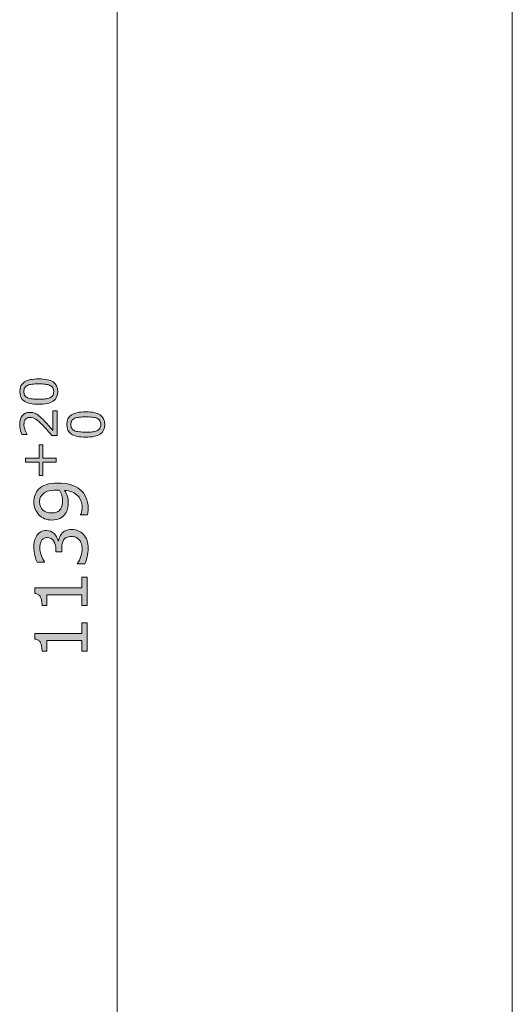
# Model space of a CAD drawing. Units: inches. Extents: x 5 to 63, y -10.4 to 62.4.
# Drawn here: x 50.9 to 63, y 13.8 to 37.9 of the extents above; entities that cross this region are included whole.
import ezdxf

# ---------------------------------------------------------------- set-up
doc = ezdxf.new("R2010")
doc.units = ezdxf.units.IN
doc.header["$MEASUREMENT"] = 0
doc.layers.add('BIDANG', color=7, linetype='Continuous', lineweight=13)
doc.layers.add('UKUR', color=7, linetype='Continuous', lineweight=13)

msp = doc.modelspace()

# ---------------------------------------------------------------- hatches: boundary and pattern name
at = {"layer": 'UKUR'}
h = msp.add_hatch(color=256, dxfattribs=at)
h.dxf.hatch_style = 2
edge = h.paths.add_edge_path()
edge.add_spline(control_points=[(51.407, 29.122), (51.569, 29.122), (51.687, 29.097), (51.762, 29.047), (51.838, 28.996), (51.875, 28.918), (51.875, 28.812), (51.875, 28.704), (51.837, 28.625), (51.761, 28.576), (51.684, 28.526), (51.567, 28.501), (51.408, 28.501), (51.249, 28.501), (51.131, 28.526), (51.055, 28.577), (50.978, 28.627), (50.941, 28.705), (50.941, 28.812), (50.941, 28.92), (50.979, 28.998), (51.057, 29.048), (51.134, 29.098), (51.251, 29.122), (51.407, 29.122)], knot_values=[0, 0, 0, 0, 1, 1, 1, 2, 2, 2, 3, 3, 3, 4, 4, 4, 5, 5, 5, 6, 6, 6, 7, 7, 7, 8, 8, 8, 8], degree=3, periodic=0)
edge = h.paths.add_edge_path()
edge.add_spline(control_points=[(51.681, 28.964), (51.649, 28.978), (51.61, 28.988), (51.566, 28.993), (51.522, 28.998), (51.469, 29), (51.407, 29), (51.346, 29), (51.293, 28.998), (51.248, 28.993), (51.203, 28.988), (51.165, 28.978), (51.133, 28.963), (51.102, 28.949), (51.079, 28.93), (51.064, 28.906), (51.048, 28.881), (51.04, 28.85), (51.04, 28.812), (51.04, 28.774), (51.048, 28.743), (51.064, 28.718), (51.079, 28.693), (51.103, 28.674), (51.135, 28.659), (51.164, 28.646), (51.203, 28.636), (51.251, 28.631), (51.299, 28.626), (51.351, 28.624), (51.408, 28.624), (51.471, 28.624), (51.524, 28.626), (51.566, 28.63), (51.608, 28.635), (51.646, 28.644), (51.679, 28.659), (51.711, 28.672), (51.735, 28.691), (51.751, 28.715), (51.767, 28.739), (51.776, 28.772), (51.776, 28.812), (51.776, 28.85), (51.768, 28.881), (51.752, 28.906), (51.737, 28.931), (51.713, 28.95), (51.681, 28.964)], knot_values=[0, 0, 0, 0, 1, 1, 1, 2, 2, 2, 3, 3, 3, 4, 4, 4, 5, 5, 5, 6, 6, 6, 7, 7, 7, 8, 8, 8, 9, 9, 9, 10, 10, 10, 11, 11, 11, 12, 12, 12, 13, 13, 13, 14, 14, 14, 15, 15, 15, 16, 16, 16, 16], degree=3, periodic=0)
h = msp.add_hatch(color=256, dxfattribs=at)
h.dxf.hatch_style = 2
edge = h.paths.add_edge_path()
edge.add_spline(control_points=[(51.857, 28.338), (51.857, 28.338), (51.857, 27.73), (51.857, 27.73), (51.857, 27.73), (51.731, 27.73), (51.731, 27.73), (51.694, 27.773), (51.658, 27.815), (51.622, 27.857), (51.586, 27.9), (51.55, 27.939), (51.514, 27.976), (51.439, 28.053), (51.38, 28.106), (51.336, 28.135), (51.292, 28.163), (51.244, 28.177), (51.193, 28.177), (51.147, 28.177), (51.11, 28.162), (51.084, 28.131), (51.057, 28.1), (51.044, 28.058), (51.044, 28.002), (51.044, 27.966), (51.05, 27.926), (51.064, 27.884), (51.076, 27.841), (51.096, 27.799), (51.122, 27.759), (51.122, 27.759), (51.122, 27.753), (51.122, 27.753), (51.122, 27.753), (50.996, 27.753), (50.996, 27.753), (50.982, 27.781), (50.969, 27.819), (50.957, 27.867), (50.946, 27.915), (50.94, 27.961), (50.94, 28.006), (50.94, 28.098), (50.962, 28.17), (51.006, 28.222), (51.051, 28.274), (51.111, 28.3), (51.187, 28.3), (51.221, 28.3), (51.253, 28.296), (51.283, 28.288), (51.312, 28.279), (51.34, 28.266), (51.367, 28.249), (51.392, 28.233), (51.416, 28.215), (51.44, 28.194), (51.465, 28.173), (51.491, 28.147), (51.521, 28.117), (51.563, 28.074), (51.604, 28.03), (51.643, 27.984), (51.683, 27.938), (51.72, 27.895), (51.754, 27.855), (51.754, 27.855), (51.754, 28.338), (51.754, 28.338), (51.754, 28.338), (51.857, 28.338), (51.857, 28.338)], knot_values=[0, 0, 0, 0, 1, 1, 1, 2, 2, 2, 3, 3, 3, 4, 4, 4, 5, 5, 5, 6, 6, 6, 7, 7, 7, 8, 8, 8, 9, 9, 9, 10, 10, 10, 11, 11, 11, 12, 12, 12, 13, 13, 13, 14, 14, 14, 15, 15, 15, 16, 16, 16, 17, 17, 17, 18, 18, 18, 19, 19, 19, 20, 20, 20, 21, 21, 21, 22, 22, 22, 23, 23, 23, 24, 24, 24, 24], degree=3, periodic=0)
h = msp.add_hatch(color=256, dxfattribs=at)
h.dxf.hatch_style = 2
edge = h.paths.add_edge_path()
edge.add_spline(control_points=[(52.563, 28.313), (52.724, 28.313), (52.842, 28.288), (52.918, 28.237), (52.993, 28.187), (53.031, 28.108), (53.031, 28.002), (53.031, 27.894), (52.992, 27.816), (52.916, 27.766), (52.84, 27.716), (52.722, 27.692), (52.564, 27.692), (52.404, 27.692), (52.287, 27.717), (52.21, 27.767), (52.134, 27.817), (52.096, 27.896), (52.096, 28.002), (52.096, 28.11), (52.135, 28.189), (52.212, 28.238), (52.289, 28.288), (52.406, 28.313), (52.563, 28.313)], knot_values=[0, 0, 0, 0, 1, 1, 1, 2, 2, 2, 3, 3, 3, 4, 4, 4, 5, 5, 5, 6, 6, 6, 7, 7, 7, 8, 8, 8, 8], degree=3, periodic=0)
edge = h.paths.add_edge_path()
edge.add_spline(control_points=[(52.837, 28.154), (52.804, 28.168), (52.766, 28.178), (52.722, 28.183), (52.678, 28.188), (52.625, 28.191), (52.563, 28.191), (52.502, 28.191), (52.448, 28.188), (52.403, 28.183), (52.359, 28.178), (52.32, 28.168), (52.289, 28.154), (52.258, 28.14), (52.235, 28.12), (52.219, 28.096), (52.203, 28.072), (52.195, 28.04), (52.195, 28.002), (52.195, 27.965), (52.203, 27.933), (52.219, 27.909), (52.235, 27.884), (52.258, 27.864), (52.29, 27.85), (52.32, 27.836), (52.359, 27.827), (52.406, 27.822), (52.454, 27.817), (52.507, 27.814), (52.564, 27.814), (52.627, 27.814), (52.679, 27.816), (52.721, 27.821), (52.764, 27.825), (52.801, 27.835), (52.835, 27.849), (52.866, 27.862), (52.89, 27.881), (52.907, 27.905), (52.923, 27.93), (52.931, 27.962), (52.931, 28.002), (52.931, 28.04), (52.924, 28.071), (52.908, 28.096), (52.892, 28.121), (52.868, 28.141), (52.837, 28.154)], knot_values=[0, 0, 0, 0, 1, 1, 1, 2, 2, 2, 3, 3, 3, 4, 4, 4, 5, 5, 5, 6, 6, 6, 7, 7, 7, 8, 8, 8, 9, 9, 9, 10, 10, 10, 11, 11, 11, 12, 12, 12, 13, 13, 13, 14, 14, 14, 15, 15, 15, 16, 16, 16, 16], degree=3, periodic=0)
h = msp.add_hatch(color=256, dxfattribs=at)
h.dxf.hatch_style = 2
h.paths.add_polyline_path([(51.512, 27.507), (51.512, 27.178), (51.84, 27.178), (51.84, 27.078), (51.512, 27.078), (51.512, 26.749), (51.415, 26.749), (51.415, 27.078), (51.086, 27.078), (51.086, 27.178), (51.415, 27.178), (51.415, 27.507)])
h = msp.add_hatch(color=256, dxfattribs=at)
h.dxf.hatch_style = 2
edge = h.paths.add_edge_path()
edge.add_spline(control_points=[(51.878, 26.564), (51.99, 26.564), (52.092, 26.551), (52.183, 26.526), (52.275, 26.5), (52.352, 26.461), (52.416, 26.409), (52.482, 26.357), (52.533, 26.292), (52.568, 26.213), (52.604, 26.134), (52.622, 26.042), (52.622, 25.936), (52.622, 25.906), (52.62, 25.877), (52.617, 25.851), (52.614, 25.825), (52.609, 25.801), (52.602, 25.781), (52.602, 25.781), (52.437, 25.781), (52.437, 25.781), (52.437, 25.781), (52.437, 25.789), (52.437, 25.789), (52.446, 25.806), (52.454, 25.829), (52.462, 25.86), (52.469, 25.891), (52.473, 25.924), (52.473, 25.962), (52.473, 26.088), (52.435, 26.188), (52.359, 26.26), (52.283, 26.332), (52.178, 26.374), (52.044, 26.385), (52.076, 26.332), (52.099, 26.282), (52.113, 26.235), (52.127, 26.188), (52.134, 26.136), (52.134, 26.08), (52.134, 26.028), (52.129, 25.98), (52.118, 25.937), (52.108, 25.894), (52.088, 25.851), (52.058, 25.808), (52.023, 25.758), (51.979, 25.72), (51.924, 25.694), (51.87, 25.668), (51.806, 25.656), (51.731, 25.656), (51.6, 25.656), (51.493, 25.699), (51.411, 25.785), (51.329, 25.871), (51.288, 25.976), (51.288, 26.1), (51.288, 26.162), (51.297, 26.22), (51.317, 26.273), (51.336, 26.325), (51.365, 26.372), (51.403, 26.411), (51.451, 26.46), (51.512, 26.498), (51.587, 26.524), (51.662, 26.551), (51.759, 26.564), (51.878, 26.564)], knot_values=[0, 0, 0, 0, 1, 1, 1, 2, 2, 2, 3, 3, 3, 4, 4, 4, 5, 5, 5, 6, 6, 6, 7, 7, 7, 8, 8, 8, 9, 9, 9, 10, 10, 10, 11, 11, 11, 12, 12, 12, 13, 13, 13, 14, 14, 14, 15, 15, 15, 16, 16, 16, 17, 17, 17, 18, 18, 18, 19, 19, 19, 20, 20, 20, 21, 21, 21, 22, 22, 22, 23, 23, 23, 24, 24, 24, 24], degree=3, periodic=0)
edge = h.paths.add_edge_path()
edge.add_spline(control_points=[(51.841, 26.39), (51.752, 26.39), (51.68, 26.38), (51.626, 26.362), (51.572, 26.344), (51.53, 26.318), (51.501, 26.286), (51.475, 26.259), (51.456, 26.23), (51.445, 26.199), (51.434, 26.168), (51.428, 26.135), (51.428, 26.099), (51.428, 26.016), (51.454, 25.951), (51.506, 25.902), (51.558, 25.855), (51.63, 25.831), (51.724, 25.831), (51.778, 25.831), (51.823, 25.838), (51.857, 25.854), (51.892, 25.869), (51.922, 25.895), (51.948, 25.932), (51.965, 25.958), (51.978, 25.986), (51.983, 26.017), (51.99, 26.048), (51.993, 26.083), (51.993, 26.121), (51.993, 26.166), (51.986, 26.211), (51.974, 26.257), (51.962, 26.303), (51.945, 26.346), (51.922, 26.386), (51.91, 26.387), (51.898, 26.388), (51.886, 26.389), (51.875, 26.389), (51.859, 26.39), (51.841, 26.39)], knot_values=[0, 0, 0, 0, 1, 1, 1, 2, 2, 2, 3, 3, 3, 4, 4, 4, 5, 5, 5, 6, 6, 6, 7, 7, 7, 8, 8, 8, 9, 9, 9, 10, 10, 10, 11, 11, 11, 12, 12, 12, 13, 13, 13, 14, 14, 14, 14], degree=3, periodic=0)
h = msp.add_hatch(color=256, dxfattribs=at)
h.dxf.hatch_style = 2
edge = h.paths.add_edge_path()
edge.add_spline(control_points=[(51.979, 25.331), (52.003, 25.358), (52.034, 25.381), (52.072, 25.399), (52.109, 25.417), (52.157, 25.425), (52.217, 25.425), (52.275, 25.425), (52.329, 25.415), (52.378, 25.394), (52.426, 25.372), (52.469, 25.343), (52.505, 25.304), (52.546, 25.261), (52.575, 25.211), (52.595, 25.152), (52.614, 25.094), (52.623, 25.03), (52.623, 24.96), (52.623, 24.889), (52.615, 24.819), (52.598, 24.75), (52.581, 24.681), (52.563, 24.625), (52.542, 24.58), (52.542, 24.58), (52.362, 24.58), (52.362, 24.58), (52.362, 24.58), (52.362, 24.593), (52.362, 24.593), (52.394, 24.642), (52.421, 24.699), (52.442, 24.765), (52.464, 24.832), (52.474, 24.896), (52.474, 24.957), (52.474, 24.993), (52.468, 25.031), (52.456, 25.072), (52.444, 25.113), (52.426, 25.146), (52.403, 25.171), (52.378, 25.198), (52.35, 25.217), (52.319, 25.231), (52.289, 25.244), (52.25, 25.25), (52.204, 25.25), (52.158, 25.25), (52.12, 25.243), (52.089, 25.228), (52.06, 25.213), (52.036, 25.193), (52.019, 25.167), (52.001, 25.141), (51.989, 25.11), (51.982, 25.073), (51.975, 25.036), (51.972, 24.997), (51.972, 24.954), (51.972, 24.954), (51.972, 24.877), (51.972, 24.877), (51.972, 24.877), (51.829, 24.877), (51.829, 24.877), (51.829, 24.877), (51.829, 24.937), (51.829, 24.937), (51.829, 25.024), (51.811, 25.094), (51.774, 25.146), (51.738, 25.198), (51.684, 25.224), (51.614, 25.224), (51.583, 25.224), (51.556, 25.217), (51.533, 25.204), (51.51, 25.191), (51.49, 25.173), (51.476, 25.149), (51.461, 25.124), (51.45, 25.098), (51.445, 25.07), (51.439, 25.042), (51.436, 25.01), (51.436, 24.974), (51.436, 24.92), (51.446, 24.862), (51.465, 24.8), (51.485, 24.739), (51.512, 24.681), (51.548, 24.626), (51.548, 24.626), (51.548, 24.617), (51.548, 24.617), (51.548, 24.617), (51.368, 24.617), (51.368, 24.617), (51.348, 24.658), (51.329, 24.712), (51.312, 24.781), (51.295, 24.849), (51.287, 24.915), (51.287, 24.978), (51.287, 25.041), (51.293, 25.096), (51.304, 25.144), (51.316, 25.192), (51.334, 25.235), (51.359, 25.273), (51.387, 25.315), (51.42, 25.346), (51.459, 25.367), (51.498, 25.388), (51.544, 25.399), (51.596, 25.399), (51.667, 25.399), (51.729, 25.374), (51.783, 25.324), (51.836, 25.273), (51.869, 25.214), (51.883, 25.146), (51.883, 25.146), (51.895, 25.146), (51.895, 25.146), (51.9, 25.173), (51.909, 25.205), (51.924, 25.24), (51.939, 25.276), (51.957, 25.306), (51.979, 25.331)], knot_values=[0, 0, 0, 0, 1, 1, 1, 2, 2, 2, 3, 3, 3, 4, 4, 4, 5, 5, 5, 6, 6, 6, 7, 7, 7, 8, 8, 8, 9, 9, 9, 10, 10, 10, 11, 11, 11, 12, 12, 12, 13, 13, 13, 14, 14, 14, 15, 15, 15, 16, 16, 16, 17, 17, 17, 18, 18, 18, 19, 19, 19, 20, 20, 20, 21, 21, 21, 22, 22, 22, 23, 23, 23, 24, 24, 24, 25, 25, 25, 26, 26, 26, 27, 27, 27, 28, 28, 28, 29, 29, 29, 30, 30, 30, 31, 31, 31, 32, 32, 32, 33, 33, 33, 34, 34, 34, 35, 35, 35, 36, 36, 36, 37, 37, 37, 38, 38, 38, 39, 39, 39, 40, 40, 40, 41, 41, 41, 42, 42, 42, 43, 43, 43, 44, 44, 44, 44], degree=3, periodic=0)
h = msp.add_hatch(color=256, dxfattribs=at)
h.dxf.hatch_style = 2
edge = h.paths.add_edge_path()
edge.add_spline(control_points=[(52.597, 24.249), (52.597, 24.249), (52.597, 23.554), (52.597, 23.554), (52.597, 23.554), (52.466, 23.554), (52.466, 23.554), (52.466, 23.554), (52.466, 23.821), (52.466, 23.821), (52.466, 23.821), (51.606, 23.821), (51.606, 23.821), (51.606, 23.821), (51.606, 23.554), (51.606, 23.554), (51.606, 23.554), (51.489, 23.554), (51.489, 23.554), (51.489, 23.59), (51.486, 23.629), (51.479, 23.671), (51.474, 23.712), (51.465, 23.743), (51.453, 23.764), (51.439, 23.791), (51.42, 23.811), (51.398, 23.827), (51.376, 23.842), (51.347, 23.851), (51.309, 23.853), (51.309, 23.853), (51.309, 23.987), (51.309, 23.987), (51.309, 23.987), (52.466, 23.987), (52.466, 23.987), (52.466, 23.987), (52.466, 24.249), (52.466, 24.249), (52.466, 24.249), (52.597, 24.249), (52.597, 24.249)], knot_values=[0, 0, 0, 0, 1, 1, 1, 2, 2, 2, 3, 3, 3, 4, 4, 4, 5, 5, 5, 6, 6, 6, 7, 7, 7, 8, 8, 8, 9, 9, 9, 10, 10, 10, 11, 11, 11, 12, 12, 12, 13, 13, 13, 14, 14, 14, 14], degree=3, periodic=0)
h = msp.add_hatch(color=256, dxfattribs=at)
h.dxf.hatch_style = 2
edge = h.paths.add_edge_path()
edge.add_spline(control_points=[(52.597, 23.127), (52.597, 23.127), (52.597, 22.432), (52.597, 22.432), (52.597, 22.432), (52.466, 22.432), (52.466, 22.432), (52.466, 22.432), (52.466, 22.699), (52.466, 22.699), (52.466, 22.699), (51.606, 22.699), (51.606, 22.699), (51.606, 22.699), (51.606, 22.432), (51.606, 22.432), (51.606, 22.432), (51.489, 22.432), (51.489, 22.432), (51.489, 22.468), (51.486, 22.507), (51.479, 22.548), (51.474, 22.59), (51.465, 22.621), (51.453, 22.643), (51.439, 22.669), (51.42, 22.689), (51.398, 22.705), (51.376, 22.72), (51.347, 22.729), (51.309, 22.731), (51.309, 22.731), (51.309, 22.865), (51.309, 22.865), (51.309, 22.865), (52.466, 22.865), (52.466, 22.865), (52.466, 22.865), (52.466, 23.127), (52.466, 23.127), (52.466, 23.127), (52.597, 23.127), (52.597, 23.127)], knot_values=[0, 0, 0, 0, 1, 1, 1, 2, 2, 2, 3, 3, 3, 4, 4, 4, 5, 5, 5, 6, 6, 6, 7, 7, 7, 8, 8, 8, 9, 9, 9, 10, 10, 10, 11, 11, 11, 12, 12, 12, 13, 13, 13, 14, 14, 14, 14], degree=3, periodic=0)

# ---------------------------------------------------------------- linework, layer by layer
at = {"layer": 'BIDANG'}
msp.add_line((63.043, 59.573), (63.043, -10.427), dxfattribs=at)
at = {"layer": 'UKUR'}
msp.add_line((53.336, 1.235), (53.336, 50.612), dxfattribs=at)
msp.add_lwpolyline([(51.512, 27.507), (51.512, 27.178), (51.84, 27.178), (51.84, 27.078), (51.512, 27.078), (51.512, 26.749), (51.415, 26.749), (51.415, 27.078), (51.086, 27.078), (51.086, 27.178), (51.415, 27.178), (51.415, 27.507), (51.512, 27.507)], dxfattribs=at)
for points, knots in [([(51.407, 29.122), (51.569, 29.122), (51.687, 29.097), (51.762, 29.047), (51.838, 28.996), (51.875, 28.918), (51.875, 28.812), (51.875, 28.704), (51.837, 28.625), (51.761, 28.576), (51.684, 28.526), (51.567, 28.501), (51.408, 28.501), (51.249, 28.501), (51.131, 28.526), (51.055, 28.577), (50.978, 28.627), (50.941, 28.705), (50.941, 28.812), (50.941, 28.92), (50.979, 28.998), (51.057, 29.048), (51.134, 29.098), (51.251, 29.122), (51.407, 29.122)], [0, 0, 0, 0, 1, 1, 1, 2, 2, 2, 3, 3, 3, 4, 4, 4, 5, 5, 5, 6, 6, 6, 7, 7, 7, 8, 8, 8, 8]), ([(51.681, 28.964), (51.649, 28.978), (51.61, 28.988), (51.566, 28.993), (51.522, 28.998), (51.469, 29), (51.407, 29), (51.346, 29), (51.293, 28.998), (51.248, 28.993), (51.203, 28.988), (51.165, 28.978), (51.133, 28.963), (51.102, 28.949), (51.079, 28.93), (51.064, 28.906), (51.048, 28.881), (51.04, 28.85), (51.04, 28.812), (51.04, 28.774), (51.048, 28.743), (51.064, 28.718), (51.079, 28.693), (51.103, 28.674), (51.135, 28.659), (51.164, 28.646), (51.203, 28.636), (51.251, 28.631), (51.299, 28.626), (51.351, 28.624), (51.408, 28.624), (51.471, 28.624), (51.524, 28.626), (51.566, 28.63), (51.608, 28.635), (51.646, 28.644), (51.679, 28.659), (51.711, 28.672), (51.735, 28.691), (51.751, 28.715), (51.767, 28.739), (51.776, 28.772), (51.776, 28.812), (51.776, 28.85), (51.768, 28.881), (51.752, 28.906), (51.737, 28.931), (51.713, 28.95), (51.681, 28.964)], [0, 0, 0, 0, 1, 1, 1, 2, 2, 2, 3, 3, 3, 4, 4, 4, 5, 5, 5, 6, 6, 6, 7, 7, 7, 8, 8, 8, 9, 9, 9, 10, 10, 10, 11, 11, 11, 12, 12, 12, 13, 13, 13, 14, 14, 14, 15, 15, 15, 16, 16, 16, 16]), ([(51.857, 28.338), (51.857, 28.338), (51.857, 27.73), (51.857, 27.73), (51.857, 27.73), (51.731, 27.73), (51.731, 27.73), (51.694, 27.773), (51.658, 27.815), (51.622, 27.857), (51.586, 27.9), (51.55, 27.939), (51.514, 27.976), (51.439, 28.053), (51.38, 28.106), (51.336, 28.135), (51.292, 28.163), (51.244, 28.177), (51.193, 28.177), (51.147, 28.177), (51.11, 28.162), (51.084, 28.131), (51.057, 28.1), (51.044, 28.058), (51.044, 28.002), (51.044, 27.966), (51.05, 27.926), (51.064, 27.884), (51.076, 27.841), (51.096, 27.799), (51.122, 27.759), (51.122, 27.759), (51.122, 27.753), (51.122, 27.753), (51.122, 27.753), (50.996, 27.753), (50.996, 27.753), (50.982, 27.781), (50.969, 27.819), (50.957, 27.867), (50.946, 27.915), (50.94, 27.961), (50.94, 28.006), (50.94, 28.098), (50.962, 28.17), (51.006, 28.222), (51.051, 28.274), (51.111, 28.3), (51.187, 28.3), (51.221, 28.3), (51.253, 28.296), (51.283, 28.288), (51.312, 28.279), (51.34, 28.266), (51.367, 28.249), (51.392, 28.233), (51.416, 28.215), (51.44, 28.194), (51.465, 28.173), (51.491, 28.147), (51.521, 28.117), (51.563, 28.074), (51.604, 28.03), (51.643, 27.984), (51.683, 27.938), (51.72, 27.895), (51.754, 27.855), (51.754, 27.855), (51.754, 28.338), (51.754, 28.338), (51.754, 28.338), (51.857, 28.338), (51.857, 28.338)], [0, 0, 0, 0, 1, 1, 1, 2, 2, 2, 3, 3, 3, 4, 4, 4, 5, 5, 5, 6, 6, 6, 7, 7, 7, 8, 8, 8, 9, 9, 9, 10, 10, 10, 11, 11, 11, 12, 12, 12, 13, 13, 13, 14, 14, 14, 15, 15, 15, 16, 16, 16, 17, 17, 17, 18, 18, 18, 19, 19, 19, 20, 20, 20, 21, 21, 21, 22, 22, 22, 23, 23, 23, 24, 24, 24, 24]), ([(52.563, 28.313), (52.724, 28.313), (52.842, 28.288), (52.918, 28.237), (52.993, 28.187), (53.031, 28.108), (53.031, 28.002), (53.031, 27.894), (52.992, 27.816), (52.916, 27.766), (52.84, 27.716), (52.722, 27.692), (52.564, 27.692), (52.404, 27.692), (52.287, 27.717), (52.21, 27.767), (52.134, 27.817), (52.096, 27.896), (52.096, 28.002), (52.096, 28.11), (52.135, 28.189), (52.212, 28.238), (52.289, 28.288), (52.406, 28.313), (52.563, 28.313)], [0, 0, 0, 0, 1, 1, 1, 2, 2, 2, 3, 3, 3, 4, 4, 4, 5, 5, 5, 6, 6, 6, 7, 7, 7, 8, 8, 8, 8]), ([(52.837, 28.154), (52.804, 28.168), (52.766, 28.178), (52.722, 28.183), (52.678, 28.188), (52.625, 28.191), (52.563, 28.191), (52.502, 28.191), (52.448, 28.188), (52.403, 28.183), (52.359, 28.178), (52.32, 28.168), (52.289, 28.154), (52.258, 28.14), (52.235, 28.12), (52.219, 28.096), (52.203, 28.072), (52.195, 28.04), (52.195, 28.002), (52.195, 27.965), (52.203, 27.933), (52.219, 27.909), (52.235, 27.884), (52.258, 27.864), (52.29, 27.85), (52.32, 27.836), (52.359, 27.827), (52.406, 27.822), (52.454, 27.817), (52.507, 27.814), (52.564, 27.814), (52.627, 27.814), (52.679, 27.816), (52.721, 27.821), (52.764, 27.825), (52.801, 27.835), (52.835, 27.849), (52.866, 27.862), (52.89, 27.881), (52.907, 27.905), (52.923, 27.93), (52.931, 27.962), (52.931, 28.002), (52.931, 28.04), (52.924, 28.071), (52.908, 28.096), (52.892, 28.121), (52.868, 28.141), (52.837, 28.154)], [0, 0, 0, 0, 1, 1, 1, 2, 2, 2, 3, 3, 3, 4, 4, 4, 5, 5, 5, 6, 6, 6, 7, 7, 7, 8, 8, 8, 9, 9, 9, 10, 10, 10, 11, 11, 11, 12, 12, 12, 13, 13, 13, 14, 14, 14, 15, 15, 15, 16, 16, 16, 16]), ([(51.878, 26.564), (51.99, 26.564), (52.092, 26.551), (52.183, 26.526), (52.275, 26.5), (52.352, 26.461), (52.416, 26.409), (52.482, 26.357), (52.533, 26.292), (52.568, 26.213), (52.604, 26.134), (52.622, 26.042), (52.622, 25.936), (52.622, 25.906), (52.62, 25.877), (52.617, 25.851), (52.614, 25.825), (52.609, 25.801), (52.602, 25.781), (52.602, 25.781), (52.437, 25.781), (52.437, 25.781), (52.437, 25.781), (52.437, 25.789), (52.437, 25.789), (52.446, 25.806), (52.454, 25.829), (52.462, 25.86), (52.469, 25.891), (52.473, 25.924), (52.473, 25.962), (52.473, 26.088), (52.435, 26.188), (52.359, 26.26), (52.283, 26.332), (52.178, 26.374), (52.044, 26.385), (52.076, 26.332), (52.099, 26.282), (52.113, 26.235), (52.127, 26.188), (52.134, 26.136), (52.134, 26.08), (52.134, 26.028), (52.129, 25.98), (52.118, 25.937), (52.108, 25.894), (52.088, 25.851), (52.058, 25.808), (52.023, 25.758), (51.979, 25.72), (51.924, 25.694), (51.87, 25.668), (51.806, 25.656), (51.731, 25.656), (51.6, 25.656), (51.493, 25.699), (51.411, 25.785), (51.329, 25.871), (51.288, 25.976), (51.288, 26.1), (51.288, 26.162), (51.297, 26.22), (51.317, 26.273), (51.336, 26.325), (51.365, 26.372), (51.403, 26.411), (51.451, 26.46), (51.512, 26.498), (51.587, 26.524), (51.662, 26.551), (51.759, 26.564), (51.878, 26.564)], [0, 0, 0, 0, 1, 1, 1, 2, 2, 2, 3, 3, 3, 4, 4, 4, 5, 5, 5, 6, 6, 6, 7, 7, 7, 8, 8, 8, 9, 9, 9, 10, 10, 10, 11, 11, 11, 12, 12, 12, 13, 13, 13, 14, 14, 14, 15, 15, 15, 16, 16, 16, 17, 17, 17, 18, 18, 18, 19, 19, 19, 20, 20, 20, 21, 21, 21, 22, 22, 22, 23, 23, 23, 24, 24, 24, 24]), ([(51.841, 26.39), (51.752, 26.39), (51.68, 26.38), (51.626, 26.362), (51.572, 26.344), (51.53, 26.318), (51.501, 26.286), (51.475, 26.259), (51.456, 26.23), (51.445, 26.199), (51.434, 26.168), (51.428, 26.135), (51.428, 26.099), (51.428, 26.016), (51.454, 25.951), (51.506, 25.902), (51.558, 25.855), (51.63, 25.831), (51.724, 25.831), (51.778, 25.831), (51.823, 25.838), (51.857, 25.854), (51.892, 25.869), (51.922, 25.895), (51.948, 25.932), (51.965, 25.958), (51.978, 25.986), (51.983, 26.017), (51.99, 26.048), (51.993, 26.083), (51.993, 26.121), (51.993, 26.166), (51.986, 26.211), (51.974, 26.257), (51.962, 26.303), (51.945, 26.346), (51.922, 26.386), (51.91, 26.387), (51.898, 26.388), (51.886, 26.389), (51.875, 26.389), (51.859, 26.39), (51.841, 26.39)], [0, 0, 0, 0, 1, 1, 1, 2, 2, 2, 3, 3, 3, 4, 4, 4, 5, 5, 5, 6, 6, 6, 7, 7, 7, 8, 8, 8, 9, 9, 9, 10, 10, 10, 11, 11, 11, 12, 12, 12, 13, 13, 13, 14, 14, 14, 14]), ([(51.979, 25.331), (52.003, 25.358), (52.034, 25.381), (52.072, 25.399), (52.109, 25.417), (52.157, 25.425), (52.217, 25.425), (52.275, 25.425), (52.329, 25.415), (52.378, 25.394), (52.426, 25.372), (52.469, 25.343), (52.505, 25.304), (52.546, 25.261), (52.575, 25.211), (52.595, 25.152), (52.614, 25.094), (52.623, 25.03), (52.623, 24.96), (52.623, 24.889), (52.615, 24.819), (52.598, 24.75), (52.581, 24.681), (52.563, 24.625), (52.542, 24.58), (52.542, 24.58), (52.362, 24.58), (52.362, 24.58), (52.362, 24.58), (52.362, 24.593), (52.362, 24.593), (52.394, 24.642), (52.421, 24.699), (52.442, 24.765), (52.464, 24.832), (52.474, 24.896), (52.474, 24.957), (52.474, 24.993), (52.468, 25.031), (52.456, 25.072), (52.444, 25.113), (52.426, 25.146), (52.403, 25.171), (52.378, 25.198), (52.35, 25.217), (52.319, 25.231), (52.289, 25.244), (52.25, 25.25), (52.204, 25.25), (52.158, 25.25), (52.12, 25.243), (52.089, 25.228), (52.06, 25.213), (52.036, 25.193), (52.019, 25.167), (52.001, 25.141), (51.989, 25.11), (51.982, 25.073), (51.975, 25.036), (51.972, 24.997), (51.972, 24.954), (51.972, 24.954), (51.972, 24.877), (51.972, 24.877), (51.972, 24.877), (51.829, 24.877), (51.829, 24.877), (51.829, 24.877), (51.829, 24.937), (51.829, 24.937), (51.829, 25.024), (51.811, 25.094), (51.774, 25.146), (51.738, 25.198), (51.684, 25.224), (51.614, 25.224), (51.583, 25.224), (51.556, 25.217), (51.533, 25.204), (51.51, 25.191), (51.49, 25.173), (51.476, 25.149), (51.461, 25.124), (51.45, 25.098), (51.445, 25.07), (51.439, 25.042), (51.436, 25.01), (51.436, 24.974), (51.436, 24.92), (51.446, 24.862), (51.465, 24.8), (51.485, 24.739), (51.512, 24.681), (51.548, 24.626), (51.548, 24.626), (51.548, 24.617), (51.548, 24.617), (51.548, 24.617), (51.368, 24.617), (51.368, 24.617), (51.348, 24.658), (51.329, 24.712), (51.312, 24.781), (51.295, 24.849), (51.287, 24.915), (51.287, 24.978), (51.287, 25.041), (51.293, 25.096), (51.304, 25.144), (51.316, 25.192), (51.334, 25.235), (51.359, 25.273), (51.387, 25.315), (51.42, 25.346), (51.459, 25.367), (51.498, 25.388), (51.544, 25.399), (51.596, 25.399), (51.667, 25.399), (51.729, 25.374), (51.783, 25.324), (51.836, 25.273), (51.869, 25.214), (51.883, 25.146), (51.883, 25.146), (51.895, 25.146), (51.895, 25.146), (51.9, 25.173), (51.909, 25.205), (51.924, 25.24), (51.939, 25.276), (51.957, 25.306), (51.979, 25.331)], [0, 0, 0, 0, 1, 1, 1, 2, 2, 2, 3, 3, 3, 4, 4, 4, 5, 5, 5, 6, 6, 6, 7, 7, 7, 8, 8, 8, 9, 9, 9, 10, 10, 10, 11, 11, 11, 12, 12, 12, 13, 13, 13, 14, 14, 14, 15, 15, 15, 16, 16, 16, 17, 17, 17, 18, 18, 18, 19, 19, 19, 20, 20, 20, 21, 21, 21, 22, 22, 22, 23, 23, 23, 24, 24, 24, 25, 25, 25, 26, 26, 26, 27, 27, 27, 28, 28, 28, 29, 29, 29, 30, 30, 30, 31, 31, 31, 32, 32, 32, 33, 33, 33, 34, 34, 34, 35, 35, 35, 36, 36, 36, 37, 37, 37, 38, 38, 38, 39, 39, 39, 40, 40, 40, 41, 41, 41, 42, 42, 42, 43, 43, 43, 44, 44, 44, 44]), ([(52.597, 24.249), (52.597, 24.249), (52.597, 23.554), (52.597, 23.554), (52.597, 23.554), (52.466, 23.554), (52.466, 23.554), (52.466, 23.554), (52.466, 23.821), (52.466, 23.821), (52.466, 23.821), (51.606, 23.821), (51.606, 23.821), (51.606, 23.821), (51.606, 23.554), (51.606, 23.554), (51.606, 23.554), (51.489, 23.554), (51.489, 23.554), (51.489, 23.59), (51.486, 23.629), (51.479, 23.671), (51.474, 23.712), (51.465, 23.743), (51.453, 23.764), (51.439, 23.791), (51.42, 23.811), (51.398, 23.827), (51.376, 23.842), (51.347, 23.851), (51.309, 23.853), (51.309, 23.853), (51.309, 23.987), (51.309, 23.987), (51.309, 23.987), (52.466, 23.987), (52.466, 23.987), (52.466, 23.987), (52.466, 24.249), (52.466, 24.249), (52.466, 24.249), (52.597, 24.249), (52.597, 24.249)], [0, 0, 0, 0, 1, 1, 1, 2, 2, 2, 3, 3, 3, 4, 4, 4, 5, 5, 5, 6, 6, 6, 7, 7, 7, 8, 8, 8, 9, 9, 9, 10, 10, 10, 11, 11, 11, 12, 12, 12, 13, 13, 13, 14, 14, 14, 14]), ([(52.597, 23.127), (52.597, 23.127), (52.597, 22.432), (52.597, 22.432), (52.597, 22.432), (52.466, 22.432), (52.466, 22.432), (52.466, 22.432), (52.466, 22.699), (52.466, 22.699), (52.466, 22.699), (51.606, 22.699), (51.606, 22.699), (51.606, 22.699), (51.606, 22.432), (51.606, 22.432), (51.606, 22.432), (51.489, 22.432), (51.489, 22.432), (51.489, 22.468), (51.486, 22.507), (51.479, 22.548), (51.474, 22.59), (51.465, 22.621), (51.453, 22.643), (51.439, 22.669), (51.42, 22.689), (51.398, 22.705), (51.376, 22.72), (51.347, 22.729), (51.309, 22.731), (51.309, 22.731), (51.309, 22.865), (51.309, 22.865), (51.309, 22.865), (52.466, 22.865), (52.466, 22.865), (52.466, 22.865), (52.466, 23.127), (52.466, 23.127), (52.466, 23.127), (52.597, 23.127), (52.597, 23.127)], [0, 0, 0, 0, 1, 1, 1, 2, 2, 2, 3, 3, 3, 4, 4, 4, 5, 5, 5, 6, 6, 6, 7, 7, 7, 8, 8, 8, 9, 9, 9, 10, 10, 10, 11, 11, 11, 12, 12, 12, 13, 13, 13, 14, 14, 14, 14])]:
    msp.add_open_spline(points, degree=3, knots=knots, dxfattribs=at)

doc.saveas('drawing.dxf')
